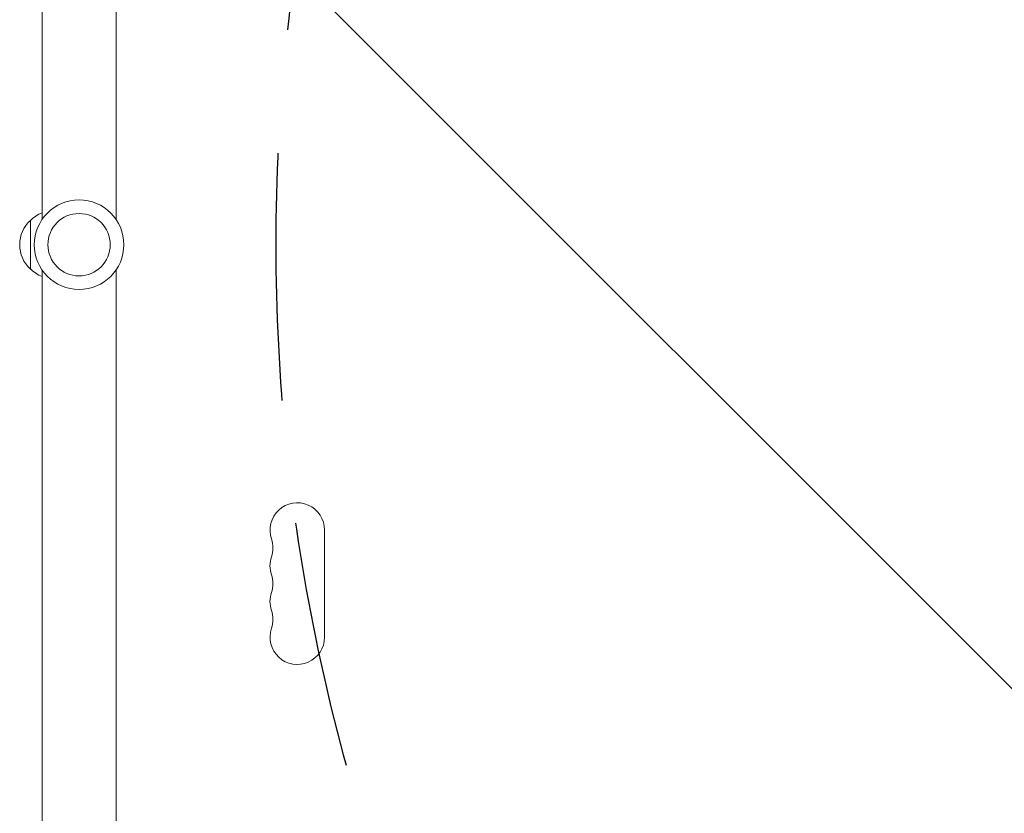
# Model space of a CAD drawing. Units: millimetres. Extents: x -4367 to 4472, y -2526 to 2096.
# Drawn here: x -234 to 271, y -287 to 120 of the extents above; entities that cross this region are included whole.
import ezdxf

# ---------------------------------------------------------------- set-up
doc = ezdxf.new("R2010")
doc.units = ezdxf.units.MM
doc.header["$LTSCALE"] = 20
doc.linetypes.add('HIDDEN', pattern=[9.525, 6.35, -3.175])
for name, color, linetype in [('2d', 230, 'Continuous'), ('EN-Free_Space', 10, 'HIDDEN'), ('EN-Free_Space_Hatch', 10, 'HIDDEN')]:
    doc.layers.add(name, color=color, linetype=linetype)

msp = doc.modelspace()

# ---------------------------------------------------------------- hatches: boundary and pattern name
at = {"layer": 'EN-Free_Space_Hatch'}
h = msp.add_hatch(dxfattribs=at)
h.set_pattern_fill('ANSI31', color=256, scale=100, angle=90)
h.set_pattern_definition([(135, (878.2, -378), (-224.506, -224.506), [])])
edge = h.paths.add_edge_path()
edge.add_line((897.21, -995.46), (2972.21, -995.46))
edge.add_arc((2972.21, 4.54), 1000, 270, 360)
edge.add_arc((2972.21, 4.54), 1000, 360, 450)
edge.add_line((2972.21, 1004.54), (897.21, 1004.54))
edge.add_arc((897.21, 4.54), 1000, 90, 180)
edge.add_arc((897.21, 4.54), 1000, 180, 270)

# ---------------------------------------------------------------- linework, layer by layer
at = {"layer": '2d', "lineweight": 0}
for p, q in [((-222.79, 441.54), (-222.79, 17.51)), ((-184.79, 441.54), (-184.79, 17.51)), ((-228.79, 17.04), (-228.79, -7.96)), ((-222.79, -8.42), (-222.79, -432.46)), ((-184.79, -8.42), (-184.79, -432.46)), ((-77.79, -141.96), (-77.79, -196.96))]:
    msp.add_line(p, q, dxfattribs=at)
for radius in [23, 16]:
    msp.add_circle((-203.79, 4.54), radius, dxfattribs=at)
for centre, radius, start, end in [((-216.6, 5.05), 17, 111.3543, 135.8135), ((-217.27, 4.54), 17, 132.6679, 227.3321), ((-216.6, 4.04), 17, 224.1865, 248.6457), ((-91.79, -141.96), 14, 0, 199.1099), ((-118.25, -151.12), 14, 340.8901, 19.1099), ((-91.79, -160.29), 14, 160.8901, 199.1099), ((-118.25, -169.46), 14, 340.8901, 19.1099), ((-91.79, -178.62), 14, 160.8901, 199.1099), ((-118.25, -187.79), 14, 340.8901, 19.1099), ((-91.79, -196.96), 14, 160.8901, 360)]:
    msp.add_arc(centre, radius, start, end, dxfattribs=at)
at = {"layer": 'EN-Free_Space'}
msp.add_lwpolyline([(2972.21, -995.46, 1), (2972.21, 1004.54), (897.21, 1004.54, 1), (897.21, -995.46)], format="xyb", close=True, dxfattribs=at)

doc.saveas('drawing.dxf')
